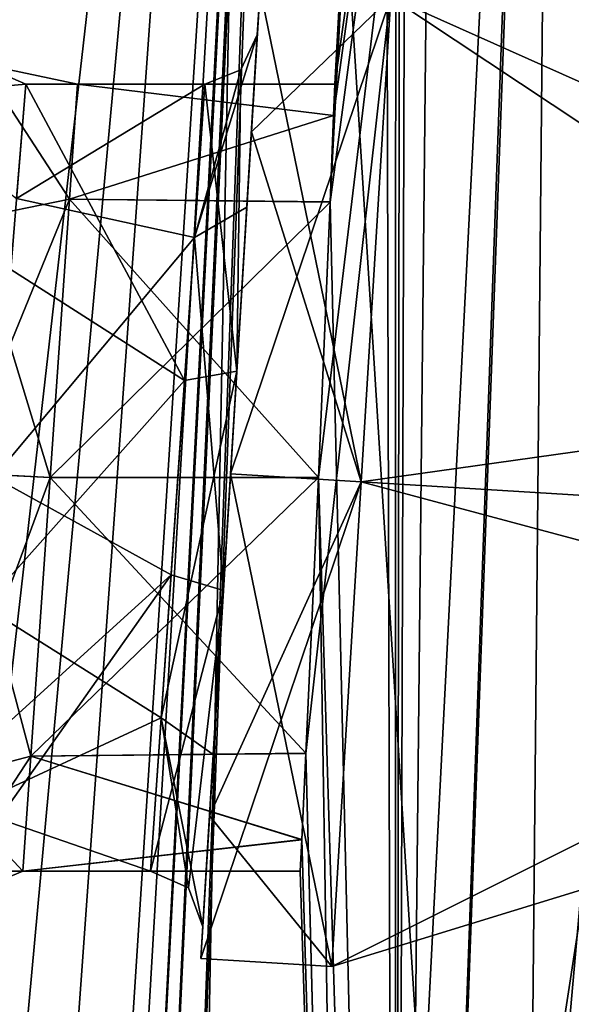
# Model space of a CAD drawing. Units: millimetres. Extents: x -91 to 24, y -21 to 59.
# Drawn here: x -77 to -74, y 17 to 20 of the extents above; entities that cross this region are included whole.
import ezdxf

# ---------------------------------------------------------------- set-up
doc = ezdxf.new("R2010")
doc.units = ezdxf.units.MM
doc.header["$LTSCALE"] = 65.185185
for name, color, linetype in [('1272', 7, 'CONTINUOUS'), ('1273', 7, 'CONTINUOUS'), ('1274', 7, 'CONTINUOUS'), ('1280', 7, 'CONTINUOUS'), ('1281', 7, 'CONTINUOUS'), ('1362', 7, 'CONTINUOUS'), ('1363', 7, 'CONTINUOUS'), ('1441', 7, 'CONTINUOUS'), ('1442', 7, 'CONTINUOUS'), ('1501', 7, 'CONTINUOUS'), ('1502', 7, 'CONTINUOUS'), ('34', 7, 'CONTINUOUS'), ('35', 7, 'CONTINUOUS'), ('36', 7, 'CONTINUOUS'), ('37', 7, 'CONTINUOUS'), ('38', 7, 'CONTINUOUS'), ('40', 7, 'CONTINUOUS'), ('41', 7, 'CONTINUOUS'), ('42', 7, 'CONTINUOUS'), ('43', 7, 'CONTINUOUS'), ('44', 7, 'CONTINUOUS'), ('45', 7, 'CONTINUOUS')]:
    doc.layers.add(name, color=color, linetype=linetype)

msp = doc.modelspace()

# ---------------------------------------------------------------- linework, layer by layer
at = {"layer": '1272', "linetype": 'Continuous'}
for points in [[(-74.4694, 26.6408, 12.0146), (-75.1155, 9.0997, 12.9028), (-74.939, 26.1653, 4), (-74.4694, 26.6408, 12.0146)], [(-75.283, 10.8833, -10.4648), (-74.4993, 26.1874, -12.0366), (-75.4562, 17.6138, -1.0702), (-75.283, 10.8833, -10.4648)], [(-75.4562, 17.6138, -1.0702), (-74.4993, 26.1874, -12.0366), (-75.4084, 18.6648, -1.5), (-75.4562, 17.6138, -1.0702)], [(-75.4084, 18.6648, -1.5), (-74.4993, 26.1874, -12.0366), (-75.3644, 19.7148, -1.0713), (-75.4084, 18.6648, -1.5)], [(-75.3644, 19.7148, -1.0713), (-74.4993, 26.1874, -12.0366), (-75.3513, 20.0451, -0.5872), (-75.3644, 19.7148, -1.0713)], [(-75.3513, 20.0451, -0.5872), (-74.4993, 26.1874, -12.0366), (-75.3467, 20.1648, 0.0018), (-75.3513, 20.0451, -0.5872)], [(-75.3467, 20.1648, 0.0018), (-74.4993, 26.1874, -12.0366), (-75.1138, 23.6648, -3.5), (-75.3467, 20.1648, 0.0018)], [(-75.1155, 9.0997, -12.9028), (-74.4993, 26.1874, -12.0366), (-75.283, 10.8833, -10.4648), (-75.1155, 9.0997, -12.9028)], [(-74.939, 26.1653, 4), (-75.1155, 9.0997, 12.9028), (-75.0703, 24.1648, 4), (-74.939, 26.1653, 4)], [(-75.0703, 24.1648, 4), (-75.1155, 9.0997, 12.9028), (-75.096, 23.8115, 3.8537), (-75.0703, 24.1648, 4)], [(-75.096, 23.8115, 3.8537), (-75.1155, 9.0997, 12.9028), (-75.1138, 23.6648, 3.5), (-75.096, 23.8115, 3.8537)], [(-75.1155, 9.0997, 12.9028), (-75.3643, 19.7158, 1.0703), (-75.1553, 23.6648, 0), (-75.1155, 9.0997, 12.9028)], [(-75.3643, 19.7158, 1.0703), (-75.3513, 20.0443, 0.5892), (-75.1553, 23.6648, 0), (-75.3643, 19.7158, 1.0703)], [(-75.3513, 20.0443, 0.5892), (-75.3467, 20.1648, 0.0018), (-75.1553, 23.6648, 0), (-75.3513, 20.0443, 0.5892)], [(-75.3467, 20.1648, 0.0018), (-75.1138, 23.6648, -3.5), (-75.1553, 23.6648, 0), (-75.3467, 20.1648, 0.0018)], [(-75.1138, 23.6648, 3.5), (-75.1155, 9.0997, 12.9028), (-75.1553, 23.6648, 0), (-75.1138, 23.6648, 3.5)], [(-75.1155, 9.0997, 12.9028), (-75.4084, 18.6648, 1.5), (-75.3643, 19.7158, 1.0703), (-75.1155, 9.0997, 12.9028)], [(-75.4084, 18.6648, 1.5), (-75.283, 10.8833, 10.4649), (-75.4562, 17.6148, 1.0711), (-75.4084, 18.6648, 1.5)], [(-75.1155, 9.0997, 12.9028), (-75.283, 10.8833, 10.4649), (-75.4084, 18.6648, 1.5), (-75.1155, 9.0997, 12.9028)], [(-75.4562, 17.6148, 1.0711), (-75.283, 10.8833, 10.4649), (-75.472, 17.2845, 0.5871), (-75.4562, 17.6148, 1.0711)], [(-75.4719, 17.2853, -0.5891), (-75.283, 10.8833, -10.4648), (-75.4562, 17.6138, -1.0702), (-75.4719, 17.2853, -0.5891)], [(-75.4778, 17.1648, -0.0019), (-75.283, 10.8833, -10.4648), (-75.4719, 17.2853, -0.5891), (-75.4778, 17.1648, -0.0019)], [(-75.472, 17.2845, 0.5871), (-75.283, 10.8833, 10.4649), (-75.4778, 17.1648, -0.0019), (-75.472, 17.2845, 0.5871)], [(-75.283, 10.8833, 10.4649), (-75.283, 10.8833, -10.4648), (-75.4778, 17.1648, -0.0019), (-75.283, 10.8833, 10.4649)]]:
    msp.add_3dface(points, dxfattribs=at)
at = {"layer": '1273', "linetype": 'Continuous'}
for points in [[(-77.39, 10.825, -13.0133), (-76.8066, 26.0304, -12.2393), (-75.6403, 26.1525, -15.7669), (-77.39, 10.825, -13.0133)], [(-77.39, 10.825, -13.0133), (-75.6403, 26.1525, -15.7669), (-77.2057, 9.1505, -14.3142), (-77.39, 10.825, -13.0133)], [(-75.6403, 26.1525, -15.7669), (-77.0585, 6.3758, -15), (-77.2057, 9.1505, -14.3142), (-75.6403, 26.1525, -15.7669)], [(-76.0216, 6.5195, -17.0962), (-77.0585, 6.3758, -15), (-75.6403, 26.1525, -15.7669), (-76.0216, 6.5195, -17.0962)], [(-73.0093, 26.1078, -18.3932), (-76.0216, 6.5195, -17.0962), (-75.6403, 26.1525, -15.7669), (-73.0093, 26.1078, -18.3932)], [(-74.4179, 6.7368, -18.7997), (-76.0216, 6.5195, -17.0962), (-73.0093, 26.1078, -18.3932), (-74.4179, 6.7368, -18.7997)]]:
    msp.add_3dface(points, dxfattribs=at)
at = {"layer": '1274', "linetype": 'Continuous'}
for points in [[(-76.8039, 26.073, 12.2372), (-77.0585, 6.3758, 15), (-75.6403, 26.1526, 15.7668), (-76.8039, 26.073, 12.2372)], [(-77.0585, 6.3758, 15), (-76.0218, 6.5195, 17.0959), (-75.6403, 26.1526, 15.7668), (-77.0585, 6.3758, 15)], [(-76.0218, 6.5195, 17.0959), (-74.4184, 6.7368, 18.7992), (-75.6403, 26.1526, 15.7668), (-76.0218, 6.5195, 17.0959)], [(-75.6403, 26.1526, 15.7668), (-74.4184, 6.7368, 18.7992), (-73.0093, 26.1079, 18.3932), (-75.6403, 26.1526, 15.7668)]]:
    msp.add_3dface(points, dxfattribs=at)
at = {"layer": '1280', "linetype": 'Continuous'}
for points in [[(-72.8582, 43.4682, -11.2403), (-74.4993, 26.1874, -12.0366), (-74.6617, 9.1635, -14.6815), (-72.8582, 43.4682, -11.2403)], [(-72.8582, 43.4682, -11.2403), (-74.6617, 9.1635, -14.6815), (-72.0712, 43.391, -13.7314), (-72.8582, 43.4682, -11.2403)], [(-74.6617, 9.1635, -14.6815), (-73.6658, 9.3034, -16.2182), (-72.0712, 43.391, -13.7314), (-74.6617, 9.1635, -14.6815)], [(-74.4993, 26.1874, -12.0366), (-75.1155, 9.0997, -12.9028), (-74.6617, 9.1635, -14.6815), (-74.4993, 26.1874, -12.0366)]]:
    msp.add_3dface(points, dxfattribs=at)
at = {"layer": '1281', "linetype": 'Continuous'}
for points in [[(-75.1155, 9.0997, 12.9028), (-74.4694, 26.6408, 12.0146), (-72.071, 43.391, 13.7317), (-75.1155, 9.0997, 12.9028)], [(-75.1155, 9.0997, 12.9028), (-72.071, 43.391, 13.7317), (-74.6624, 9.1634, 14.68), (-75.1155, 9.0997, 12.9028)], [(-74.6624, 9.1634, 14.68), (-72.071, 43.391, 13.7317), (-73.6663, 9.3034, 16.2177), (-74.6624, 9.1634, 14.68)]]:
    msp.add_3dface(points, dxfattribs=at)
at = {"layer": '1362', "linetype": 'Continuous'}
for points in [[(-76.358, 19.7261, -1.0601), (-75.3513, 20.0451, -0.5872), (-76.3273, 20.1648, 0), (-76.358, 19.7261, -1.0601)], [(-76.3273, 20.1648, 0), (-75.3513, 20.0443, 0.5892), (-76.358, 19.7261, 1.0601), (-76.3273, 20.1648, 0)], [(-75.3513, 20.0451, -0.5872), (-75.3467, 20.1648, 0.0018), (-76.3273, 20.1648, 0), (-75.3513, 20.0451, -0.5872)], [(-75.3467, 20.1648, 0.0018), (-75.3513, 20.0443, 0.5892), (-76.3273, 20.1648, 0), (-75.3467, 20.1648, 0.0018)], [(-75.3644, 19.7148, -1.0713), (-75.3513, 20.0451, -0.5872), (-76.358, 19.7261, -1.0601), (-75.3644, 19.7148, -1.0713)], [(-75.3513, 20.0443, 0.5892), (-75.3643, 19.7158, 1.0703), (-76.358, 19.7261, 1.0601), (-75.3513, 20.0443, 0.5892)], [(-75.4084, 18.6648, 1.5), (-76.4321, 18.6648, 1.5), (-76.358, 19.7261, 1.0601), (-75.4084, 18.6648, 1.5)], [(-76.4321, 18.6648, -1.5), (-75.3644, 19.7148, -1.0713), (-76.358, 19.7261, -1.0601), (-76.4321, 18.6648, -1.5)], [(-75.4084, 18.6648, -1.5), (-75.3644, 19.7148, -1.0713), (-76.4321, 18.6648, -1.5), (-75.4084, 18.6648, -1.5)], [(-75.3643, 19.7158, 1.0703), (-75.4084, 18.6648, 1.5), (-76.358, 19.7261, 1.0601), (-75.3643, 19.7158, 1.0703)]]:
    msp.add_3dface(points, dxfattribs=at)
at = {"layer": '1363', "linetype": 'Continuous'}
for points in [[(-76.4321, 18.6648, 1.5), (-75.4562, 17.6148, 1.0711), (-76.5063, 17.6036, 1.0601), (-76.4321, 18.6648, 1.5)], [(-75.4562, 17.6138, -1.0702), (-75.4084, 18.6648, -1.5), (-76.5063, 17.6036, -1.0601), (-75.4562, 17.6138, -1.0702)], [(-75.4084, 18.6648, -1.5), (-76.4321, 18.6648, -1.5), (-76.5063, 17.6036, -1.0601), (-75.4084, 18.6648, -1.5)], [(-75.4084, 18.6648, 1.5), (-75.4562, 17.6148, 1.0711), (-76.4321, 18.6648, 1.5), (-75.4084, 18.6648, 1.5)], [(-76.5063, 17.6036, 1.0601), (-75.472, 17.2845, 0.5871), (-76.537, 17.1648, 0), (-76.5063, 17.6036, 1.0601)], [(-76.537, 17.1648, 0), (-75.4719, 17.2853, -0.5891), (-76.5063, 17.6036, -1.0601), (-76.537, 17.1648, 0)], [(-75.4562, 17.6148, 1.0711), (-75.472, 17.2845, 0.5871), (-76.5063, 17.6036, 1.0601), (-75.4562, 17.6148, 1.0711)], [(-75.4719, 17.2853, -0.5891), (-75.4562, 17.6138, -1.0702), (-76.5063, 17.6036, -1.0601), (-75.4719, 17.2853, -0.5891)], [(-75.4778, 17.1648, -0.0019), (-75.4719, 17.2853, -0.5891), (-76.537, 17.1648, 0), (-75.4778, 17.1648, -0.0019)], [(-75.472, 17.2845, 0.5871), (-75.4778, 17.1648, -0.0019), (-76.537, 17.1648, 0), (-75.472, 17.2845, 0.5871)]]:
    msp.add_3dface(points, dxfattribs=at)
at = {"layer": '1441', "linetype": 'Continuous'}
for points in [[(-76.7329, 19.65, -1.3309), (-76.358, 19.7261, -1.0601), (-76.6951, 20.2413, -0.5065), (-76.7329, 19.65, -1.3309)], [(-76.6951, 20.2413, 0.5065), (-76.358, 19.7261, 1.0601), (-76.7329, 19.65, 1.3309), (-76.6951, 20.2413, 0.5065)], [(-76.358, 19.7261, -1.0601), (-76.3273, 20.1648, 0), (-76.6951, 20.2413, -0.5065), (-76.358, 19.7261, -1.0601)], [(-76.3273, 20.1648, 0), (-76.358, 19.7261, 1.0601), (-76.6951, 20.2413, 0.5065), (-76.3273, 20.1648, 0)], [(-76.6951, 20.2413, -0.5065), (-76.3273, 20.1648, 0), (-76.6951, 20.2413, 0.5065), (-76.6951, 20.2413, -0.5065)], [(-76.4321, 18.6648, -1.5), (-76.358, 19.7261, -1.0601), (-76.7852, 18.6833, -1.6464), (-76.4321, 18.6648, -1.5)], [(-76.7852, 18.6833, -1.6464), (-76.358, 19.7261, -1.0601), (-76.7329, 19.65, -1.3309), (-76.7852, 18.6833, -1.6464)], [(-76.358, 19.7261, 1.0601), (-76.4321, 18.6648, 1.5), (-76.7329, 19.65, 1.3309), (-76.358, 19.7261, 1.0601)], [(-76.4321, 18.6648, 1.5), (-76.7943, 18.6838, 1.6558), (-76.7329, 19.65, 1.3309), (-76.4321, 18.6648, 1.5)]]:
    msp.add_3dface(points, dxfattribs=at)
at = {"layer": '1442', "linetype": 'Continuous'}
for points in [[(-76.7943, 18.6838, 1.6558), (-76.5063, 17.6036, 1.0601), (-76.8595, 17.5104, 1.1739), (-76.7943, 18.6838, 1.6558)], [(-76.8595, 17.5104, -1.1739), (-76.4321, 18.6648, -1.5), (-76.7852, 18.6833, -1.6464), (-76.8595, 17.5104, -1.1739)], [(-76.5063, 17.6036, -1.0601), (-76.4321, 18.6648, -1.5), (-76.8595, 17.5104, -1.1739), (-76.5063, 17.6036, -1.0601)], [(-76.4321, 18.6648, 1.5), (-76.5063, 17.6036, 1.0601), (-76.7943, 18.6838, 1.6558), (-76.4321, 18.6648, 1.5)], [(-76.537, 17.1648, 0), (-76.5063, 17.6036, -1.0601), (-76.8905, 17.0184, 0), (-76.537, 17.1648, 0)], [(-76.8905, 17.0184, 0), (-76.5063, 17.6036, -1.0601), (-76.8595, 17.5104, -1.1739), (-76.8905, 17.0184, 0)], [(-76.5063, 17.6036, 1.0601), (-76.537, 17.1648, 0), (-76.8595, 17.5104, 1.1739), (-76.5063, 17.6036, 1.0601)], [(-76.8595, 17.5104, 1.1739), (-76.537, 17.1648, 0), (-76.8905, 17.0184, 0), (-76.8595, 17.5104, 1.1739)]]:
    msp.add_3dface(points, dxfattribs=at)
at = {"layer": '1501', "linetype": 'Continuous'}
for points in [[(-75.4624, 26.729, 12.0951), (-75.4935, 26.2577, -12.118), (-76.3326, 10.015, 9.9862), (-75.4624, 26.729, 12.0951)], [(-76.1116, 9.1112, 12.9902), (-75.4624, 26.729, 12.0951), (-76.3326, 10.015, 9.9862), (-76.1116, 9.1112, 12.9902)], [(-75.4935, 26.2577, -12.118), (-76.3325, 10.0147, -9.9875), (-76.3326, 10.015, 9.9862), (-75.4935, 26.2577, -12.118)], [(-76.1116, 9.1106, -12.9902), (-76.3325, 10.0147, -9.9875), (-75.4935, 26.2577, -12.118), (-76.1116, 9.1106, -12.9902)]]:
    msp.add_3dface(points, dxfattribs=at)
at = {"layer": '1502', "linetype": 'Continuous'}
for points in [[(-75.4624, 26.729, -12.0951), (-76.1116, 9.1112, -12.9902), (-76.2222, 10.5192, -11.4088), (-75.4624, 26.729, -12.0951)], [(-75.4935, 26.2577, 12.118), (-75.4624, 26.729, -12.0951), (-76.2222, 10.5192, -11.4088), (-75.4935, 26.2577, 12.118)], [(-76.3325, 10.0147, 9.9875), (-75.4935, 26.2577, 12.118), (-76.5127, 10.4796, -6.6439), (-76.3325, 10.0147, 9.9875)], [(-76.5127, 10.4796, -6.6439), (-75.4935, 26.2577, 12.118), (-76.376, 11.132, -9.0216), (-76.5127, 10.4796, -6.6439)], [(-76.376, 11.132, -9.0216), (-75.4935, 26.2577, 12.118), (-76.2222, 10.5192, -11.4088), (-76.376, 11.132, -9.0216)], [(-76.1116, 9.1106, 12.9902), (-75.4935, 26.2577, 12.118), (-76.3325, 10.0147, 9.9875), (-76.1116, 9.1106, 12.9902)]]:
    msp.add_3dface(points, dxfattribs=at)
at = {"layer": '34', "linetype": 'Continuous'}
for points in [[(-76.5245, 20.1648), (-75.92, 19.0346, -1.4537), (-76.5821, 19.4583, -1.273), (-76.5245, 20.1648)], [(-75.8415, 20.1648), (-75.92, 19.0346, -1.4537), (-76.5245, 20.1648), (-75.8415, 20.1648)], [(-76.5821, 19.4583, -1.273), (-75.92, 19.0346, -1.4537), (-76.6868, 18.1749, -1.4177), (-76.5821, 19.4583, -1.273)], [(-75.92, 19.0346, -1.4537), (-76.009, 17.7493, -1.1882), (-76.6868, 18.1749, -1.4177), (-75.92, 19.0346, -1.4537)], [(-76.6868, 18.1749, -1.4177), (-76.009, 17.7493, -1.1882), (-76.7494, 17.4071, -0.8174), (-76.6868, 18.1749, -1.4177)], [(-76.009, 17.7493, -1.1882), (-76.0495, 17.1648), (-76.7494, 17.4071, -0.8174), (-76.009, 17.7493, -1.1882)], [(-76.7494, 17.4071, -0.8174), (-76.0495, 17.1648), (-76.7691, 17.1648), (-76.7494, 17.4071, -0.8174)]]:
    msp.add_3dface(points, dxfattribs=at)
at = {"layer": '35', "linetype": 'Continuous'}
for points in [[(-75.8415, 20.1648), (-76.5245, 20.1648), (-76.5601, 19.7283, 1.0579), (-75.8415, 20.1648)], [(-75.882, 19.5804, 1.1882), (-75.8415, 20.1648), (-76.5601, 19.7283, 1.0579), (-75.882, 19.5804, 1.1882)], [(-76.6467, 18.6666, 1.5), (-75.882, 19.5804, 1.1882), (-76.5601, 19.7283, 1.0579), (-76.6467, 18.6666, 1.5)], [(-75.971, 18.295, 1.4537), (-75.882, 19.5804, 1.1882), (-76.6467, 18.6666, 1.5), (-75.971, 18.295, 1.4537)], [(-76.7333, 17.604, 1.0605), (-75.971, 18.295, 1.4537), (-76.6467, 18.6666, 1.5), (-76.7333, 17.604, 1.0605)], [(-76.7691, 17.1648), (-76.0495, 17.1648), (-75.971, 18.295, 1.4537), (-76.7691, 17.1648)], [(-76.7691, 17.1648), (-75.971, 18.295, 1.4537), (-76.7333, 17.604, 1.0605), (-76.7691, 17.1648)]]:
    msp.add_3dface(points, dxfattribs=at)
at = {"layer": '36', "linetype": 'Continuous'}
msp.add_3dface([(-76.5245, 20.1648), (-76.5821, 19.4583, -1.273), (-76.8887, 20.3222, 0), (-76.5245, 20.1648)], dxfattribs=at)
at = {"layer": '37', "linetype": 'Continuous'}
for points in [[(-77.0589, 20.1172, 1.4065), (-76.5245, 20.1648), (-76.8887, 20.3222, 0), (-77.0589, 20.1172, 1.4065)], [(-76.5245, 20.1648), (-77.0589, 20.1172, 1.4065), (-76.5601, 19.7283, 1.0579), (-76.5245, 20.1648)]]:
    msp.add_3dface(points, dxfattribs=at)
at = {"layer": '38', "linetype": 'Continuous'}
for points in [[(-75.6645, 19.9823, 1.3093), (-75.6313, 20.5257), (-75.6821, 19.6954, 1.3418), (-75.6645, 19.9823, 1.3093)], [(-75.6821, 19.6954, 1.3418), (-75.6313, 20.5257), (-75.6419, 20.3526), (-75.6821, 19.6954, 1.3418)], [(-75.6313, 20.5257), (-75.6645, 19.9823, -1.3093), (-75.6419, 20.3526), (-75.6313, 20.5257)], [(-75.6419, 20.3526), (-75.6645, 19.9823, -1.3093), (-75.7203, 19.07, -1.6465), (-75.6419, 20.3526)], [(-75.7442, 18.6792, 1.8483), (-75.6645, 19.9823, 1.3093), (-75.7714, 18.2353, 1.6465), (-75.7442, 18.6792, 1.8483)], [(-75.7714, 18.2353, 1.6465), (-75.6645, 19.9823, 1.3093), (-75.6821, 19.6954, 1.3418), (-75.7714, 18.2353, 1.6465)], [(-75.6645, 19.9823, -1.3093), (-75.7442, 18.6792, -1.8483), (-75.7203, 19.07, -1.6465), (-75.6645, 19.9823, -1.3093)], [(-75.7442, 18.6792, -1.8483), (-75.8239, 17.376, -1.3093), (-75.7203, 19.07, -1.6465), (-75.7442, 18.6792, -1.8483)], [(-75.7203, 19.07, -1.6465), (-75.8239, 17.376, -1.3093), (-75.8097, 17.6098, -1.3418), (-75.7203, 19.07, -1.6465)], [(-75.8239, 17.376, 1.3093), (-75.7442, 18.6792, 1.8483), (-75.7714, 18.2353, 1.6465), (-75.8239, 17.376, 1.3093)], [(-75.8498, 16.9526), (-75.8239, 17.376, 1.3093), (-75.7714, 18.2353, 1.6465), (-75.8498, 16.9526)], [(-75.8239, 17.376, -1.3093), (-75.8572, 16.8326), (-75.8097, 17.6098, -1.3418), (-75.8239, 17.376, -1.3093)], [(-75.8572, 16.8326), (-75.8498, 16.9526), (-75.8097, 17.6098, -1.3418), (-75.8572, 16.8326)], [(-75.8572, 16.8326), (-75.8239, 17.376, 1.3093), (-75.8498, 16.9526), (-75.8572, 16.8326)]]:
    msp.add_3dface(points, dxfattribs=at)
at = {"layer": '40', "linetype": 'Continuous'}
for points in [[(-75.6313, 20.5257), (-75.6645, 19.9823, 1.3093), (-75.1322, 20.4952), (-75.6313, 20.5257)], [(-75.6645, 19.9823, 1.3093), (-75.7442, 18.6792, 1.8483), (-75.1322, 20.4952), (-75.6645, 19.9823, 1.3093)], [(-75.1322, 20.4952), (-75.7442, 18.6792, 1.8483), (-75.2452, 18.6487, 1.85), (-75.1322, 20.4952)], [(-75.8239, 17.376, 1.3093), (-75.8572, 16.8326), (-75.2452, 18.6487, 1.85), (-75.8239, 17.376, 1.3093)], [(-75.2452, 18.6487, 1.85), (-75.8572, 16.8326), (-75.3581, 16.8021), (-75.2452, 18.6487, 1.85)], [(-75.7442, 18.6792, 1.8483), (-75.8239, 17.376, 1.3093), (-75.2452, 18.6487, 1.85), (-75.7442, 18.6792, 1.8483)]]:
    msp.add_3dface(points, dxfattribs=at)
at = {"layer": '41', "linetype": 'Continuous'}
for points in [[(-75.6645, 19.9823, -1.3093), (-75.6313, 20.5257), (-75.2452, 18.6487, -1.85), (-75.6645, 19.9823, -1.3093)], [(-75.6313, 20.5257), (-75.1322, 20.4952), (-75.2452, 18.6487, -1.85), (-75.6313, 20.5257)], [(-75.7442, 18.6792, -1.8483), (-75.6645, 19.9823, -1.3093), (-75.2452, 18.6487, -1.85), (-75.7442, 18.6792, -1.8483)], [(-75.8239, 17.376, -1.3093), (-75.7442, 18.6792, -1.8483), (-75.3581, 16.8021), (-75.8239, 17.376, -1.3093)], [(-75.3581, 16.8021), (-75.7442, 18.6792, -1.8483), (-75.2452, 18.6487, -1.85), (-75.3581, 16.8021)], [(-75.8572, 16.8326), (-75.8239, 17.376, -1.3093), (-75.3581, 16.8021), (-75.8572, 16.8326)]]:
    msp.add_3dface(points, dxfattribs=at)
at = {"layer": '42', "linetype": 'Continuous'}
for points in [[(-75.1322, 20.4952), (-72.0511, 18.4533, -0.65), (-75.2452, 18.6487, -1.85), (-75.1322, 20.4952)], [(-72.0115, 19.1021), (-72.0511, 18.4533, -0.65), (-75.1322, 20.4952), (-72.0115, 19.1021)], [(-72.0908, 17.8045), (-75.3581, 16.8021), (-75.2452, 18.6487, -1.85), (-72.0908, 17.8045)], [(-72.0511, 18.4533, -0.65), (-72.0908, 17.8045), (-75.2452, 18.6487, -1.85), (-72.0511, 18.4533, -0.65)]]:
    msp.add_3dface(points, dxfattribs=at)
at = {"layer": '43', "linetype": 'Continuous'}
for points in [[(-72.0115, 19.1021), (-75.1322, 20.4952), (-75.2452, 18.6487, 1.85), (-72.0115, 19.1021)], [(-72.0511, 18.4533, 0.65), (-72.0115, 19.1021), (-75.2452, 18.6487, 1.85), (-72.0511, 18.4533, 0.65)], [(-72.0511, 18.4533, 0.65), (-75.2452, 18.6487, 1.85), (-75.3581, 16.8021), (-72.0511, 18.4533, 0.65)], [(-72.0908, 17.8045), (-72.0511, 18.4533, 0.65), (-75.3581, 16.8021), (-72.0908, 17.8045)]]:
    msp.add_3dface(points, dxfattribs=at)
at = {"layer": '44', "linetype": 'Continuous'}
for points in [[(-75.882, 19.5804, 1.1882), (-75.6821, 19.6954, 1.3418), (-75.6419, 20.3526), (-75.882, 19.5804, 1.1882)], [(-75.882, 19.5804, 1.1882), (-75.6419, 20.3526), (-75.7045, 20.2191, 0), (-75.882, 19.5804, 1.1882)], [(-75.8415, 20.1648), (-75.882, 19.5804, 1.1882), (-75.7045, 20.2191, 0), (-75.8415, 20.1648)], [(-75.882, 19.5804, 1.1882), (-75.7714, 18.2353, 1.6465), (-75.6821, 19.6954, 1.3418), (-75.882, 19.5804, 1.1882)], [(-75.882, 19.5804, 1.1882), (-75.971, 18.295, 1.4537), (-75.7714, 18.2353, 1.6465), (-75.882, 19.5804, 1.1882)], [(-75.971, 18.295, 1.4537), (-76.0495, 17.1648), (-75.7714, 18.2353, 1.6465), (-75.971, 18.295, 1.4537)], [(-75.7714, 18.2353, 1.6465), (-76.0495, 17.1648), (-75.9038, 17.1019, 0), (-75.7714, 18.2353, 1.6465)], [(-75.8498, 16.9526), (-75.7714, 18.2353, 1.6465), (-75.9038, 17.1019, 0), (-75.8498, 16.9526)]]:
    msp.add_3dface(points, dxfattribs=at)
at = {"layer": '45', "linetype": 'Continuous'}
for points in [[(-75.6419, 20.3526), (-75.7203, 19.07, -1.6465), (-75.7045, 20.2191, 0), (-75.6419, 20.3526)], [(-75.7203, 19.07, -1.6465), (-75.8415, 20.1648), (-75.7045, 20.2191, 0), (-75.7203, 19.07, -1.6465)], [(-75.92, 19.0346, -1.4537), (-75.8415, 20.1648), (-75.7203, 19.07, -1.6465), (-75.92, 19.0346, -1.4537)], [(-76.009, 17.7493, -1.1882), (-75.92, 19.0346, -1.4537), (-75.7203, 19.07, -1.6465), (-76.009, 17.7493, -1.1882)], [(-76.009, 17.7493, -1.1882), (-75.7203, 19.07, -1.6465), (-75.8097, 17.6098, -1.3418), (-76.009, 17.7493, -1.1882)], [(-76.0495, 17.1648), (-76.009, 17.7493, -1.1882), (-75.9038, 17.1019, 0), (-76.0495, 17.1648)], [(-75.8498, 16.9526), (-76.009, 17.7493, -1.1882), (-75.8097, 17.6098, -1.3418), (-75.8498, 16.9526)], [(-76.009, 17.7493, -1.1882), (-75.8498, 16.9526), (-75.9038, 17.1019, 0), (-76.009, 17.7493, -1.1882)]]:
    msp.add_3dface(points, dxfattribs=at)

doc.saveas('drawing.dxf')
